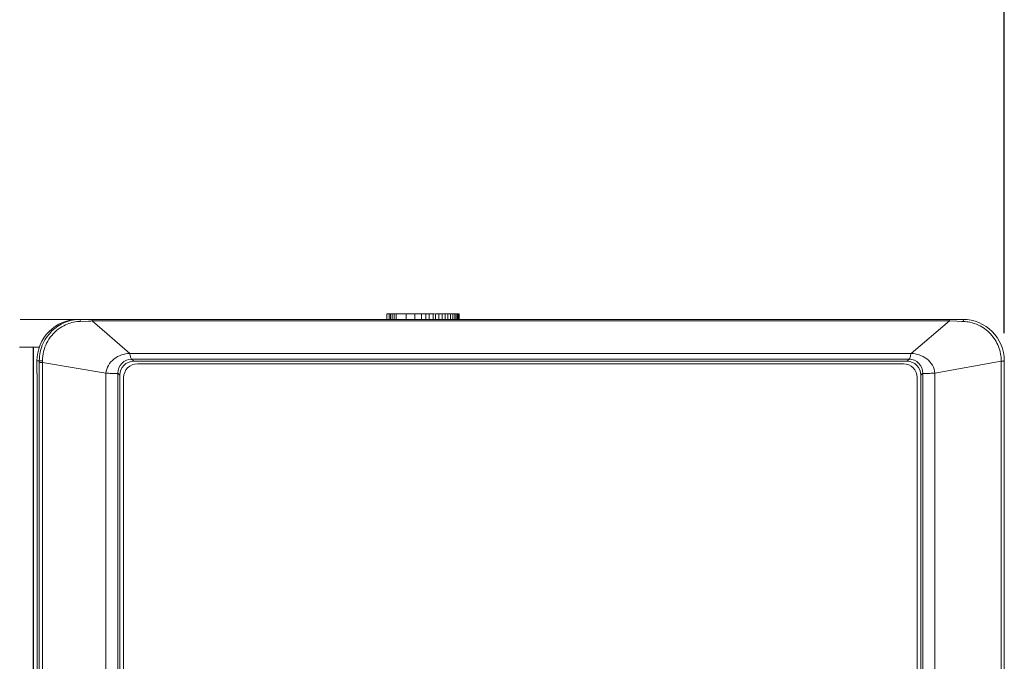
# Model space of a CAD drawing. Units: millimetres. Extents: x 1540 to 5621, y 253 to 1391.
# Drawn here: x 4886 to 4921, y 911 to 934 of the extents above; entities that cross this region are included whole.
import ezdxf

# ---------------------------------------------------------------- set-up
doc = ezdxf.new("R2010")
doc.units = ezdxf.units.MM
doc.header["$LTSCALE"] = 6
doc.layers.get('0').update_dxf_attribs({"linetype": 'CONTINUOUS'})
doc.layers.get('DEFPOINTS').update_dxf_attribs({"linetype": 'CONTINUOUS'})
doc.styles.add('Arial', font='arial.ttf')
doc.dimstyles.get("Standard").update_dxf_attribs({"dimtxt": 5, "dimasz": 5, "dimexe": 1.5, "dimexo": 1, "dimgap": 0.35, "dimtad": 1, "dimdec": 1, "dimzin": 1, "dimdsep": 46, "dimtxsty": 'Arial', "dimcen": 0, "dimclrd": 2, "dimclre": 2, "dimclrt": 2, "dimadec": 0, "dimazin": 0, "dimtp": 0.1, "dimtm": 0.1, "dimtfac": 0.71, "dimtdec": 1, "dimtmove": 0, "dimatfit": 3, "dimfxl": 1, "dimlwd": -1, "dimlwe": -1, "dimarcsym": 1})

# ---------------------------------------------------------------- blocks, each defined once
blk = doc.blocks.new('*D32')
at = {"linetype": 'ByBlock', "transparency": 16777216}
for p, q in [((4735.486, 922.465), (4735.486, 954.836)), ((4921.486, 922.465), (4921.486, 954.836)), ((4910.486, 953.336), (4746.486, 953.336))]:
    blk.add_line(p, q, dxfattribs=at)
at = {"transparency": 16777216}
for points in [[(4746.486, 955.169), (4746.486, 951.502), (4735.486, 953.336)], [(4910.486, 955.169), (4910.486, 951.502), (4921.486, 953.336)]]:
    blk.add_solid(points, dxfattribs=at)
at = {"layer": 'DEFPOINTS', "color": 0, "transparency": 16777216}
for p in [(4735.486, 953.336), (4735.486, 921.465), (4921.486, 921.465)]:
    blk.add_point(p, dxfattribs=at)
at = {"lineweight": 15, "transparency": 16777216, "insert": (4828.486, 962.718), "char_height": 12.5, "attachment_point": 5, "style": 'Arial'}
blk.add_mtext('186.0', dxfattribs=at)

msp = doc.modelspace()

# ---------------------------------------------------------------- linework, layer by layer
at = {"lineweight": 5}
for p, q in [((4888.0024, 922.9653), (4885.89, 922.9653)), ((4888.067, 922.9653), (4888.0024, 922.9653)), ((4888.4936, 922.9653), (4888.087, 922.9653)), ((4888.087, 922.9653), (4919.986, 922.9653)), ((4888.4936, 922.9653), (4888.4936, 922.9067)), ((4899.1566, 922.9653), (4899.1566, 923.1653)), ((4899.1566, 923.1653), (4900.8852, 923.1653)), ((4899.243, 922.9653), (4899.243, 923.1653)), ((4899.2912, 922.9653), (4899.2912, 923.1653)), ((4899.3493, 922.9653), (4899.3493, 923.1653)), ((4899.4175, 922.9653), (4899.4175, 923.1653)), ((4899.4958, 922.9653), (4899.4958, 923.1653)), ((4899.8539, 922.9653), (4899.8539, 923.1653)), ((4900.1685, 922.9653), (4900.1685, 923.1653)), ((4900.4042, 922.9653), (4900.4042, 923.1653)), ((4900.5618, 922.9653), (4900.5618, 923.1653)), ((4900.6847, 922.9653), (4900.6847, 923.1653)), ((4900.8334, 922.9653), (4900.8334, 923.1653)), ((4900.9134, 922.9653), (4900.9134, 923.1653)), ((4900.9134, 923.1653), (4901.7671, 923.1653)), ((4901.0367, 922.9653), (4901.0367, 923.1653)), ((4901.1533, 922.9653), (4901.1533, 923.1653)), ((4901.2633, 922.9653), (4901.2633, 923.1653)), ((4901.3667, 922.9653), (4901.3667, 923.1653)), ((4901.4609, 922.9653), (4901.4609, 923.1653)), ((4901.5423, 922.9653), (4901.5423, 923.1653)), ((4901.611, 922.9653), (4901.611, 923.1653)), ((4901.6672, 922.9653), (4901.6672, 923.1653)), ((4901.7108, 922.9653), (4901.7108, 923.1653)), ((4901.742, 922.9653), (4901.742, 923.1653)), ((4901.7608, 922.9653), (4901.7608, 923.1653)), ((4901.7671, 922.9653), (4901.7671, 923.1653)), ((4919.4996, 922.9653), (4919.4996, 922.9067)), ((4919.986, 922.9653), (4919.4996, 922.9653)), ((4888.067, 922.8929), (4888.3637, 922.9026)), ((4888.3637, 922.9026), (4888.4516, 922.9054)), ((4888.4516, 922.9054), (4888.4936, 922.9067)), ((4888.4936, 922.9067), (4889.856, 921.7306)), ((4888.4936, 922.9067), (4919.4996, 922.9067)), ((4918.1139, 921.7306), (4919.4996, 922.9067)), ((4919.4996, 922.9067), (4919.7717, 922.8979)), ((4919.7717, 922.8979), (4919.9481, 922.892)), ((4919.9481, 922.892), (4920.0092, 922.89)), ((4886.3668, 921.9653), (4885.8668, 921.9653)), ((4886.3668, 921.9653), (4886.3668, 700.4461)), ((4886.3813, 921.9653), (4886.3813, 700.4607)), ((4886.5875, 921.9653), (4886.3813, 921.9653)), ((4918.1139, 921.7306), (4889.856, 921.7306)), ((4889.9247, 921.5259), (4890.001, 921.4496)), ((4918.0472, 921.5259), (4889.9247, 921.5259)), ((4918.0472, 921.5259), (4917.9709, 921.4496)), ((4886.5011, 921.4653), (4886.5011, 921.0088)), ((4886.5875, 921.4653), (4886.5011, 921.4653)), ((4886.5875, 921.4111), (4886.5875, 921.4653)), ((4886.5875, 700.6668), (4886.5875, 921.4111)), ((4886.5875, 921.4111), (4886.6978, 921.4111)), ((4886.6978, 921.4111), (4886.6984, 921.4694)), ((4886.6978, 700.759), (4886.6978, 921.4111)), ((4886.6978, 921.4111), (4888.9996, 921.0183)), ((4890.001, 921.4496), (4917.9709, 921.4496)), ((4890.1367, 921.3553), (4917.8367, 921.3553)), ((4918.9723, 921.0202), (4921.3754, 921.4532)), ((4921.3754, 921.4532), (4921.3754, 700.7165)), ((4921.486, 921.4653), (4921.486, 700.6636)), ((4886.5011, 921.0088), (4886.5069, 921.0087)), ((4886.5069, 921.0087), (4886.5069, 888.9653)), ((4888.9996, 921.0183), (4888.9996, 701.7247)), ((4889.4333, 921.0186), (4889.4333, 701.5127)), ((4889.4333, 921.0186), (4889.5017, 920.9503)), ((4889.5017, 920.9503), (4889.5017, 888.9653)), ((4889.6367, 889.0553), (4889.6367, 920.8553)), ((4918.3367, 920.8553), (4918.3367, 889.0553)), ((4918.5386, 921.0186), (4918.4702, 920.9503)), ((4918.4702, 888.9653), (4918.4702, 920.9503)), ((4918.5386, 701.5127), (4918.5386, 921.0186)), ((4918.9723, 701.7247), (4918.9723, 921.0202))]:
    msp.add_line(p, q, dxfattribs=at)
for centre, radius, start, end in [((4919.986, 921.4653), 1.5, 0, 90), ((4888.0826, 921.4705), 1.4942, 112.81604, 154.98853), ((4888.1238, 921.4801), 1.4159, 114.44448, 126.87813), ((4888.1121, 921.5177), 1.376, 91.87754, 94.35608), ((4919.9635, 921.5238), 1.3669, 78.26151, 88.08113), ((4919.9566, 921.4957), 1.3959, 64.74613, 78.22058), ((4890.1367, 920.8553), 0.5, 90, 180), ((4917.8367, 920.8553), 0.5, 0, 90)]:
    msp.add_arc(centre, radius, start, end, dxfattribs=at)
for centre, major_axis, ratio, start_param, end_param in [((4888.0024, 921.4653), (1.5014, 0), 0.9990863, 1.5707963, 3.1415927), ((4890.0024, 920.9489), (0.3545, -0.3545), 0.9972647, 8.6407493, 10.2088066), ((4917.9696, 920.9489), (-0.3545, -0.3545), 0.9972647, 8.6407493, 10.2088066)]:
    msp.add_ellipse(centre, major_axis=major_axis, ratio=ratio, start_param=start_param, end_param=end_param, dxfattribs=at)
for points in [[(4887.5032, 922.8479), (4887.6862, 922.9248), (4887.8885, 922.9653), (4888.087, 922.9653)], [(4887.5379, 922.7691), (4887.6851, 922.8359), (4887.8464, 922.8774), (4888.0075, 922.8897)], [(4886.5875, 921.4653), (4886.5873, 921.6828), (4886.6365, 921.9053), (4886.7285, 922.1023)], [(4921.2757, 921.9801), (4921.3407, 921.8136), (4921.3754, 921.632), (4921.3756, 921.4533)]]:
    msp.add_open_spline(points, degree=3, dxfattribs=at)
for points, knots in [([(4888.087, 922.9653), (4888.0797, 922.9653), (4888.0728, 922.9301), (4888.0689, 922.9109), (4888.067, 922.8929)], [0, 0, 0, 0, 0.2887924, 1, 1, 1, 1]), ([(4919.986, 922.9653), (4919.9938, 922.9653), (4920.0032, 922.9296), (4920.007, 922.9087), (4920.0092, 922.89)], [0, 0, 0, 0, 0.2951782, 1, 1, 1, 1]), ([(4886.6984, 921.4694), (4886.7005, 921.6887), (4886.8065, 922.1317), (4887.0991, 922.4813), (4887.2741, 922.6127)], [0, 0, 0, 0, 0.5005573, 1, 1, 1, 1]), ([(4920.5521, 922.7582), (4920.7152, 922.6813), (4921.0142, 922.4622), (4921.2101, 922.1481), (4921.2757, 921.9801)], [0, 0, 0, 0, 0.4999679, 1, 1, 1, 1]), ([(4889.856, 921.7306), (4889.6561, 921.7251), (4889.2522, 921.6012), (4889.0056, 921.2153), (4888.9996, 921.0183)], [0, 0, 0, 0, 0.5035945, 1, 1, 1, 1]), ([(4889.4333, 921.0186), (4889.4324, 921.1459), (4889.532, 921.4128), (4889.797, 921.5256), (4889.9247, 921.5259)], [0, 0, 0, 0, 0.4992711, 1, 1, 1, 1]), ([(4889.9247, 921.5259), (4889.9154, 921.5278), (4889.9028, 921.5602), (4889.8889, 921.6056), (4889.874, 921.6685), (4889.8629, 921.711), (4889.856, 921.7306)], [0, 0, 0, 0, 0.1309743, 0.3916063, 0.7136428, 1, 1, 1, 1]), ([(4918.1139, 921.7306), (4918.1072, 921.711), (4918.0965, 921.6685), (4918.0821, 921.6056), (4918.0684, 921.5604), (4918.0564, 921.5279), (4918.0472, 921.5259)], [0, 0, 0, 0, 0.286605, 0.6090708, 0.8699469, 1, 1, 1, 1]), ([(4918.0472, 921.5259), (4918.1749, 921.5256), (4918.4399, 921.4128), (4918.5395, 921.1459), (4918.5386, 921.0186)], [0, 0, 0, 0, 0.5007323, 1, 1, 1, 1]), ([(4918.9723, 921.0202), (4918.9661, 921.2172), (4918.7176, 921.6023), (4918.3139, 921.725), (4918.1139, 921.7306)], [0, 0, 0, 0, 0.4962961, 1, 1, 1, 1]), ([(4886.5875, 921.4653), (4886.5974, 921.4697), (4886.6363, 921.4649), (4886.6723, 921.469), (4886.6984, 921.4694)], [0, 0, 0, 0, 0.294352, 1, 1, 1, 1]), ([(4921.486, 921.4653), (4921.486, 921.4626), (4921.4707, 921.4625), (4921.4536, 921.4579), (4921.4167, 921.4561), (4921.3906, 921.4541), (4921.3754, 921.4532)], [0, 0, 0, 0, 0.0731484, 0.2744823, 0.5917028, 1, 1, 1, 1]), ([(4888.9996, 921.0183), (4889.0476, 921.0183), (4889.1429, 921.014), (4889.2721, 921.0068), (4889.3664, 921.0051), (4889.4149, 921.0059), (4889.4319, 921.0135), (4889.4333, 921.0186)], [0, 0, 0, 0, 0.3291698, 0.6530424, 0.8934692, 0.963294, 1, 1, 1, 1]), ([(4918.5386, 921.0186), (4918.5401, 921.0135), (4918.5571, 921.0059), (4918.6056, 921.0055), (4918.6998, 921.0076), (4918.829, 921.0153), (4918.9244, 921.02), (4918.9723, 921.0202)], [0, 0, 0, 0, 0.0366137, 0.1064, 0.3468465, 0.670768, 1, 1, 1, 1])]:
    msp.add_open_spline(points, degree=3, knots=knots, dxfattribs=at)

# ---------------------------------------------------------------- dimensions: what is measured, and where the dimension line sits
at = {"lineweight": 15}
dim = msp.add_linear_dim(base=(4735.486, 953.3356), p1=(4921.486, 921.4653), p2=(4735.486, 921.4653), dimstyle='Standard', override={"dimtxt": 12.5, "dimasz": 11, "dimgap": 3, "dimclrd": 256, "dimclre": 256, "dimclrt": 256}, dxfattribs=at)
dim.commit()
dim.dimension.update_dxf_attribs({"geometry": '*D32', "text_midpoint": (4828.486, 962.7177)})

doc.saveas('drawing.dxf')
